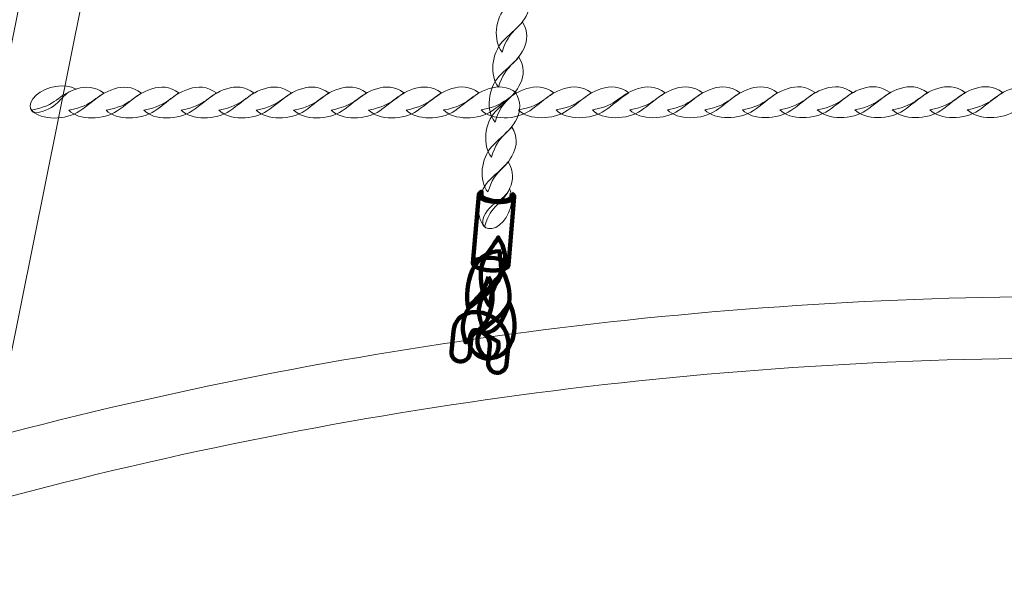
# Model space of a CAD drawing. Units: centimetres. Extents: x -1.61 to 7.67, y 3.59 to 12.75.
# Drawn here: x 2.77 to 3.3, y 5.42 to 5.74 of the extents above; entities that cross this region are included whole.
import ezdxf

# ---------------------------------------------------------------- set-up
doc = ezdxf.new("R2010")
doc.units = ezdxf.units.CM
doc.header["$MEASUREMENT"] = 0
doc.layers.add('layer 1', color=7, linetype='Continuous')

msp = doc.modelspace()

# ---------------------------------------------------------------- linework, layer by layer
at = {"layer": 'layer 1', "color": 242, "lineweight": 50}
msp.add_open_spline([(5.79872, 8.97289), (6.23442, 8.85354), (6.59093, 8.54268), (6.77212, 8.13639), (6.77212, 8.13639), (7.29837, 7.90343), (7.66559, 7.37673), (7.66559, 6.76418), (7.66559, 6.76418), (7.66559, 6.46707), (7.57919, 6.19014), (7.43018, 5.95713), (7.43018, 5.95713), (7.40615, 4.87343), (6.52022, 4.00231), (5.43075, 4.00231), (5.43075, 4.00231), (5.30848, 4.00231), (5.18881, 4.01331), (5.07261, 4.03436), (5.07261, 4.03436), (4.80516, 3.78707), (4.44756, 3.63589), (4.05459, 3.63589), (4.05459, 3.63589), (3.95431, 3.63589), (3.85637, 3.64581), (3.7616, 3.66458), (3.7616, 3.66458), (3.44966, 3.59933), (3.1271, 3.59365), (2.81293, 3.64805), (2.81293, 3.64805), (2.75011, 3.64003), (2.68608, 3.63589), (2.62109, 3.63589), (2.62109, 3.63589), (1.96035, 3.63589), (1.39939, 4.06312), (1.19938, 4.6564), (1.19938, 4.6564), (1.19938, 4.6564), (1.19937, 4.65639), (1.19937, 4.65639), (1.19937, 4.65639), (1.19937, 4.65639), (1.19936, 4.65645), (1.19936, 4.65645), (1.19936, 4.65645), (1.11291, 4.91289), (0.89925, 7.19131), (0.9299, 7.57044), (0.9299, 7.57044), (0.9299, 7.57044), (0.92988, 7.57071), (0.92988, 7.57071), (0.92988, 7.57071), (0.92988, 7.57071), (0.92992, 7.57068), (0.92992, 7.57068), (0.92992, 7.57068), (0.96472, 7.99973), (1.18004, 8.37774), (1.49986, 8.62863), (1.49986, 8.62863), (1.48362, 8.71705), (1.47511, 8.80818), (1.47511, 8.90129), (1.47511, 8.90129), (1.47511, 8.99433), (1.48362, 9.08538), (1.49986, 9.17373), (1.49986, 9.17373), (1.49986, 9.17373), (1.49986, 9.33567), (1.49986, 9.33567), (1.49986, 9.33567), (1.49986, 9.33567), (0.46715, 9.33567), (0.46715, 9.33567), (0.46715, 9.33567), (0.46715, 9.33567), (-0.22077, 9.33567), (-0.22077, 9.33567), (-0.22077, 9.33567), (-0.22077, 9.33567), (-1.22515, 9.33567), (-1.22515, 9.33567), (-1.22515, 9.33567), (-1.22515, 9.33567), (-1.60975, 9.33567), (-1.60975, 9.33567), (-1.60975, 9.33567), (-1.60975, 9.33567), (-1.60975, 9.89335), (-1.60975, 9.89335), (-1.60975, 9.89335), (-1.60975, 9.89335), (-1.61048, 9.89335), (-1.61048, 9.89335), (-1.61048, 9.89335), (-1.61048, 9.89335), (-1.61048, 10.86919), (-1.61048, 10.86919), (-1.61048, 10.86919), (-1.61048, 10.86919), (-1.61048, 11.31152), (-1.61048, 11.31152), (-1.61048, 11.31152), (-1.61048, 11.31152), (-1.61048, 11.86919), (-1.61048, 11.86919), (-1.61048, 11.86919), (-1.61048, 11.86919), (2.41322, 11.86919), (2.41322, 11.86919), (2.41322, 11.86919), (2.58984, 12.02623), (2.82245, 12.12168), (3.07739, 12.12168), (3.07739, 12.12168), (3.16099, 12.12168), (3.24218, 12.11136), (3.3198, 12.09203), (3.3198, 12.09203), (3.58987, 12.48761), (4.04426, 12.74731), (4.55938, 12.74731), (4.55938, 12.74731), (5.38781, 12.74731), (6.05938, 12.07574), (6.05938, 11.24731), (6.05938, 11.24731), (6.05938, 11.15012), (6.05003, 11.05513), (6.03237, 10.96309), (6.03237, 10.96309), (6.01635, 10.6277), (5.93416, 10.3097), (5.79872, 10.02167), (5.79872, 10.02167), (5.79872, 10.02167), (5.79872, 9.28174), (5.79872, 9.28174), (5.79872, 9.28174), (5.79872, 9.28174), (5.79872, 8.97289), (5.79872, 8.97289)], degree=3, knots=[0, 0, 0, 0, 0.026316, 0.026316, 0.026316, 0.026316, 0.052632, 0.052632, 0.052632, 0.052632, 0.078947, 0.078947, 0.078947, 0.078947, 0.105263, 0.105263, 0.105263, 0.105263, 0.131579, 0.131579, 0.131579, 0.131579, 0.157895, 0.157895, 0.157895, 0.157895, 0.184211, 0.184211, 0.184211, 0.184211, 0.210526, 0.210526, 0.210526, 0.210526, 0.236842, 0.236842, 0.236842, 0.236842, 0.263158, 0.263158, 0.263158, 0.263158, 0.289474, 0.289474, 0.289474, 0.289474, 0.315789, 0.315789, 0.315789, 0.315789, 0.342105, 0.342105, 0.342105, 0.342105, 0.368421, 0.368421, 0.368421, 0.368421, 0.394737, 0.394737, 0.394737, 0.394737, 0.421053, 0.421053, 0.421053, 0.421053, 0.447368, 0.447368, 0.447368, 0.447368, 0.473684, 0.473684, 0.473684, 0.473684, 0.5, 0.5, 0.5, 0.5, 0.526316, 0.526316, 0.526316, 0.526316, 0.552632, 0.552632, 0.552632, 0.552632, 0.578947, 0.578947, 0.578947, 0.578947, 0.605263, 0.605263, 0.605263, 0.605263, 0.631579, 0.631579, 0.631579, 0.631579, 0.657895, 0.657895, 0.657895, 0.657895, 0.684211, 0.684211, 0.684211, 0.684211, 0.710526, 0.710526, 0.710526, 0.710526, 0.736842, 0.736842, 0.736842, 0.736842, 0.763158, 0.763158, 0.763158, 0.763158, 0.789474, 0.789474, 0.789474, 0.789474, 0.815789, 0.815789, 0.815789, 0.815789, 0.842105, 0.842105, 0.842105, 0.842105, 0.868421, 0.868421, 0.868421, 0.868421, 0.894737, 0.894737, 0.894737, 0.894737, 0.921053, 0.921053, 0.921053, 0.921053, 0.947368, 0.947368, 0.947368, 0.947368, 1, 1, 1, 1], dxfattribs=at)
at = {"layer": 'layer 1', "color": 254, "lineweight": 9}
for points, knots in [([(2.69784, 5.2159), (2.69784, 5.2159), (3.00458, 6.7409), (3.00458, 6.7409), (3.00458, 6.7409), (3.00458, 6.7409), (2.97108, 6.7409), (2.97108, 6.7409), (2.97108, 6.7409), (2.97108, 6.7409), (2.66434, 5.2159), (2.66434, 5.2159), (2.66434, 5.2159), (2.66252, 5.20687), (2.67187, 5.19915), (2.68109, 5.19915), (2.68109, 5.19915), (2.6903, 5.19915), (2.69602, 5.20686), (2.69784, 5.2159)], [0, 0, 0, 0, 0.166667, 0.166667, 0.166667, 0.166667, 0.333333, 0.333333, 0.333333, 0.333333, 0.5, 0.5, 0.5, 0.5, 0.666667, 0.666667, 0.666667, 0.666667, 1, 1, 1, 1]), ([(3.91855, 5.51066), (3.72841, 5.56084), (3.53293, 5.58552), (3.33783, 5.58521), (3.33783, 5.58521), (3.14183, 5.58491), (2.94623, 5.55939), (2.75684, 5.50922), (2.75684, 5.50922), (2.75684, 5.50922), (2.74949, 5.47267), (2.74949, 5.47267), (2.74949, 5.47267), (2.94109, 5.52494), (3.13927, 5.55153), (3.33783, 5.55184), (3.33783, 5.55184), (3.5355, 5.55216), (3.73356, 5.52643), (3.92589, 5.47412), (3.92589, 5.47412), (3.92589, 5.47412), (3.91855, 5.51066), (3.91855, 5.51066)], [0, 0, 0, 0, 0.142857, 0.142857, 0.142857, 0.142857, 0.285714, 0.285714, 0.285714, 0.285714, 0.428571, 0.428571, 0.428571, 0.428571, 0.571429, 0.571429, 0.571429, 0.571429, 0.714286, 0.714286, 0.714286, 0.714286, 1, 1, 1, 1])]:
    msp.add_open_spline(points, degree=3, knots=knots, dxfattribs=at)
at = {"layer": 'layer 1', "color": 254, "lineweight": 15}
for points, knots in [([(3.03176, 5.71745), (3.02659, 5.7234), (3.02813, 5.73608), (3.03386, 5.74207), (3.03386, 5.74207), (3.03727, 5.74564), (3.0405, 5.74815), (3.04469, 5.75262), (3.04469, 5.75262), (3.0479, 5.74736), (3.04743, 5.7426), (3.04557, 5.73857), (3.04557, 5.73857), (3.0411, 5.72891), (3.03572, 5.73049), (3.03176, 5.71745)], [0, 0, 0, 0, 0.2, 0.2, 0.2, 0.2, 0.4, 0.4, 0.4, 0.4, 0.6, 0.6, 0.6, 0.6, 1, 1, 1, 1]), ([(3.02984, 5.69852), (3.02467, 5.70448), (3.02621, 5.71716), (3.03193, 5.72314), (3.03193, 5.72314), (3.03535, 5.72672), (3.03858, 5.72922), (3.04277, 5.73369), (3.04277, 5.73369), (3.04597, 5.72844), (3.04551, 5.72367), (3.04365, 5.71965), (3.04365, 5.71965), (3.03918, 5.70999), (3.0338, 5.71157), (3.02984, 5.69852)], [0, 0, 0, 0, 0.2, 0.2, 0.2, 0.2, 0.4, 0.4, 0.4, 0.4, 0.6, 0.6, 0.6, 0.6, 1, 1, 1, 1]), ([(3.02791, 5.6796), (3.02275, 5.68556), (3.02429, 5.69823), (3.03001, 5.70422), (3.03001, 5.70422), (3.03343, 5.70779), (3.03666, 5.7103), (3.04085, 5.71477), (3.04085, 5.71477), (3.04405, 5.70951), (3.04359, 5.70475), (3.04173, 5.70072), (3.04173, 5.70072), (3.03726, 5.69106), (3.03188, 5.69265), (3.02791, 5.6796)], [0, 0, 0, 0, 0.2, 0.2, 0.2, 0.2, 0.4, 0.4, 0.4, 0.4, 0.6, 0.6, 0.6, 0.6, 1, 1, 1, 1]), ([(2.80118, 5.69746), (2.79523, 5.70085), (2.78507, 5.69909), (2.7795, 5.69409), (2.7795, 5.69409), (2.7737, 5.68887), (2.77633, 5.68303), (2.78281, 5.68524), (2.78281, 5.68524), (2.7937, 5.68895), (2.79237, 5.6949), (2.80118, 5.69746)], [0, 0, 0, 0, 0.25, 0.25, 0.25, 0.25, 0.5, 0.5, 0.5, 0.5, 1, 1, 1, 1]), ([(2.77687, 5.68603), (2.78223, 5.68031), (2.79587, 5.68057), (2.8032, 5.68564), (2.8032, 5.68564), (2.80757, 5.68866), (2.81078, 5.69161), (2.81624, 5.69532), (2.81624, 5.69532), (2.81127, 5.69901), (2.80617, 5.69903), (2.80159, 5.69759), (2.80159, 5.69759), (2.79061, 5.69413), (2.79133, 5.68865), (2.77687, 5.68603)], [0, 0, 0, 0, 0.2, 0.2, 0.2, 0.2, 0.4, 0.4, 0.4, 0.4, 0.6, 0.6, 0.6, 0.6, 1, 1, 1, 1]), ([(2.79716, 5.68604), (2.80253, 5.68032), (2.81617, 5.68059), (2.82349, 5.68565), (2.82349, 5.68565), (2.82787, 5.68868), (2.83107, 5.69162), (2.83654, 5.69533), (2.83654, 5.69533), (2.83156, 5.69902), (2.82646, 5.69904), (2.82188, 5.6976), (2.82188, 5.6976), (2.81091, 5.69414), (2.81162, 5.68866), (2.79716, 5.68604)], [0, 0, 0, 0, 0.2, 0.2, 0.2, 0.2, 0.4, 0.4, 0.4, 0.4, 0.6, 0.6, 0.6, 0.6, 1, 1, 1, 1]), ([(2.81746, 5.68605), (2.82282, 5.68034), (2.83646, 5.6806), (2.84379, 5.68567), (2.84379, 5.68567), (2.84816, 5.68869), (2.85136, 5.69163), (2.85683, 5.69534), (2.85683, 5.69534), (2.85186, 5.69904), (2.84675, 5.69906), (2.84217, 5.69761), (2.84217, 5.69761), (2.8312, 5.69415), (2.83191, 5.68867), (2.81746, 5.68605)], [0, 0, 0, 0, 0.2, 0.2, 0.2, 0.2, 0.4, 0.4, 0.4, 0.4, 0.6, 0.6, 0.6, 0.6, 1, 1, 1, 1]), ([(2.83775, 5.68606), (2.84311, 5.68035), (2.85675, 5.68061), (2.86408, 5.68568), (2.86408, 5.68568), (2.86845, 5.6887), (2.87167, 5.69165), (2.87712, 5.69535), (2.87712, 5.69535), (2.87215, 5.69905), (2.86705, 5.69907), (2.86247, 5.69762), (2.86247, 5.69762), (2.85149, 5.69416), (2.85221, 5.68868), (2.83775, 5.68606)], [0, 0, 0, 0, 0.2, 0.2, 0.2, 0.2, 0.4, 0.4, 0.4, 0.4, 0.6, 0.6, 0.6, 0.6, 1, 1, 1, 1]), ([(2.85804, 5.68607), (2.86341, 5.68036), (2.87704, 5.68062), (2.88437, 5.68569), (2.88437, 5.68569), (2.88875, 5.68871), (2.89196, 5.69166), (2.89742, 5.69536), (2.89742, 5.69536), (2.89244, 5.69906), (2.88734, 5.69908), (2.88276, 5.69764), (2.88276, 5.69764), (2.87179, 5.69417), (2.8725, 5.68869), (2.85804, 5.68607)], [0, 0, 0, 0, 0.2, 0.2, 0.2, 0.2, 0.4, 0.4, 0.4, 0.4, 0.6, 0.6, 0.6, 0.6, 1, 1, 1, 1]), ([(2.87834, 5.68608), (2.8837, 5.68037), (2.89734, 5.68063), (2.90467, 5.6857), (2.90467, 5.6857), (2.90904, 5.68872), (2.91225, 5.69167), (2.91771, 5.69537), (2.91771, 5.69537), (2.91274, 5.69907), (2.90763, 5.69909), (2.90306, 5.69764), (2.90306, 5.69764), (2.89208, 5.69418), (2.89279, 5.6887), (2.87834, 5.68608)], [0, 0, 0, 0, 0.2, 0.2, 0.2, 0.2, 0.4, 0.4, 0.4, 0.4, 0.6, 0.6, 0.6, 0.6, 1, 1, 1, 1]), ([(2.89863, 5.68609), (2.904, 5.68038), (2.91763, 5.68064), (2.92496, 5.68571), (2.92496, 5.68571), (2.92933, 5.68873), (2.93255, 5.69168), (2.938, 5.69538), (2.938, 5.69538), (2.93303, 5.69908), (2.92793, 5.6991), (2.92335, 5.69766), (2.92335, 5.69766), (2.91237, 5.69419), (2.91309, 5.68871), (2.89863, 5.68609)], [0, 0, 0, 0, 0.2, 0.2, 0.2, 0.2, 0.4, 0.4, 0.4, 0.4, 0.6, 0.6, 0.6, 0.6, 1, 1, 1, 1]), ([(2.91892, 5.6861), (2.92429, 5.68039), (2.93792, 5.68065), (2.94525, 5.68572), (2.94525, 5.68572), (2.94963, 5.68874), (2.95284, 5.69169), (2.9583, 5.69539), (2.9583, 5.69539), (2.95332, 5.69909), (2.94822, 5.69911), (2.94364, 5.69767), (2.94364, 5.69767), (2.93267, 5.6942), (2.93338, 5.68873), (2.91892, 5.6861)], [0, 0, 0, 0, 0.2, 0.2, 0.2, 0.2, 0.4, 0.4, 0.4, 0.4, 0.6, 0.6, 0.6, 0.6, 1, 1, 1, 1]), ([(2.93922, 5.68611), (2.94458, 5.6804), (2.95822, 5.68066), (2.96555, 5.68573), (2.96555, 5.68573), (2.96992, 5.68875), (2.97313, 5.6917), (2.97859, 5.6954), (2.97859, 5.6954), (2.97362, 5.6991), (2.96851, 5.69912), (2.96394, 5.69768), (2.96394, 5.69768), (2.95296, 5.69421), (2.95367, 5.68873), (2.93922, 5.68611)], [0, 0, 0, 0, 0.2, 0.2, 0.2, 0.2, 0.4, 0.4, 0.4, 0.4, 0.6, 0.6, 0.6, 0.6, 1, 1, 1, 1]), ([(2.95951, 5.68612), (2.96487, 5.68041), (2.97851, 5.68067), (2.98584, 5.68574), (2.98584, 5.68574), (2.99022, 5.68876), (2.99342, 5.69171), (2.99889, 5.69542), (2.99889, 5.69542), (2.99391, 5.69911), (2.98881, 5.69913), (2.98423, 5.69769), (2.98423, 5.69769), (2.97325, 5.69423), (2.97397, 5.68875), (2.95951, 5.68612)], [0, 0, 0, 0, 0.2, 0.2, 0.2, 0.2, 0.4, 0.4, 0.4, 0.4, 0.6, 0.6, 0.6, 0.6, 1, 1, 1, 1]), ([(2.9798, 5.68613), (2.98517, 5.68042), (2.99881, 5.68068), (3.00613, 5.68575), (3.00613, 5.68575), (3.01051, 5.68877), (3.01372, 5.69172), (3.01918, 5.69543), (3.01918, 5.69543), (3.0142, 5.69912), (3.0091, 5.69914), (3.00452, 5.6977), (3.00452, 5.6977), (2.99355, 5.69424), (2.99426, 5.68876), (2.9798, 5.68613)], [0, 0, 0, 0, 0.2, 0.2, 0.2, 0.2, 0.4, 0.4, 0.4, 0.4, 0.6, 0.6, 0.6, 0.6, 1, 1, 1, 1]), ([(3.0001, 5.68614), (3.00546, 5.68043), (3.0191, 5.68069), (3.02643, 5.68576), (3.02643, 5.68576), (3.0308, 5.68878), (3.03401, 5.69173), (3.03947, 5.69544), (3.03947, 5.69544), (3.0345, 5.69913), (3.02939, 5.69915), (3.02482, 5.69771), (3.02482, 5.69771), (3.01384, 5.69425), (3.01456, 5.68877), (3.0001, 5.68614)], [0, 0, 0, 0, 0.2, 0.2, 0.2, 0.2, 0.4, 0.4, 0.4, 0.4, 0.6, 0.6, 0.6, 0.6, 1, 1, 1, 1]), ([(3.02039, 5.68615), (3.02575, 5.68044), (3.03939, 5.6807), (3.04672, 5.68577), (3.04672, 5.68577), (3.05109, 5.68879), (3.0543, 5.69174), (3.05976, 5.69545), (3.05976, 5.69545), (3.05479, 5.69914), (3.04969, 5.69916), (3.04511, 5.69772), (3.04511, 5.69772), (3.03413, 5.69426), (3.03485, 5.68878), (3.02039, 5.68615)], [0, 0, 0, 0, 0.2, 0.2, 0.2, 0.2, 0.4, 0.4, 0.4, 0.4, 0.6, 0.6, 0.6, 0.6, 1, 1, 1, 1]), ([(3.04068, 5.68617), (3.04605, 5.68045), (3.05969, 5.68071), (3.06701, 5.68578), (3.06701, 5.68578), (3.07139, 5.6888), (3.07459, 5.69175), (3.08006, 5.69546), (3.08006, 5.69546), (3.07508, 5.69915), (3.06998, 5.69917), (3.0654, 5.69773), (3.0654, 5.69773), (3.05443, 5.69427), (3.05514, 5.68879), (3.04068, 5.68617)], [0, 0, 0, 0, 0.2, 0.2, 0.2, 0.2, 0.4, 0.4, 0.4, 0.4, 0.6, 0.6, 0.6, 0.6, 1, 1, 1, 1]), ([(3.06098, 5.68618), (3.06634, 5.68046), (3.07998, 5.68072), (3.08731, 5.68579), (3.08731, 5.68579), (3.09168, 5.68881), (3.09488, 5.69176), (3.10035, 5.69547), (3.10035, 5.69547), (3.09538, 5.69916), (3.09027, 5.69918), (3.08569, 5.69774), (3.08569, 5.69774), (3.07472, 5.69428), (3.07543, 5.6888), (3.06098, 5.68618)], [0, 0, 0, 0, 0.2, 0.2, 0.2, 0.2, 0.4, 0.4, 0.4, 0.4, 0.6, 0.6, 0.6, 0.6, 1, 1, 1, 1]), ([(3.08059, 5.68619), (3.08596, 5.68048), (3.09959, 5.68073), (3.10692, 5.6858), (3.10692, 5.6858), (3.1113, 5.68882), (3.11451, 5.69177), (3.11997, 5.69548), (3.11997, 5.69548), (3.11499, 5.69917), (3.10989, 5.69919), (3.10531, 5.69775), (3.10531, 5.69775), (3.09434, 5.69429), (3.09505, 5.68881), (3.08059, 5.68619)], [0, 0, 0, 0, 0.2, 0.2, 0.2, 0.2, 0.4, 0.4, 0.4, 0.4, 0.6, 0.6, 0.6, 0.6, 1, 1, 1, 1]), ([(3.10089, 5.6862), (3.10625, 5.68049), (3.11989, 5.68075), (3.12722, 5.68581), (3.12722, 5.68581), (3.13159, 5.68884), (3.1348, 5.69178), (3.14026, 5.69549), (3.14026, 5.69549), (3.13529, 5.69918), (3.13018, 5.6992), (3.12561, 5.69776), (3.12561, 5.69776), (3.11463, 5.6943), (3.11535, 5.68882), (3.10089, 5.6862)], [0, 0, 0, 0, 0.2, 0.2, 0.2, 0.2, 0.4, 0.4, 0.4, 0.4, 0.6, 0.6, 0.6, 0.6, 1, 1, 1, 1]), ([(3.12118, 5.68621), (3.12654, 5.6805), (3.14018, 5.68076), (3.14751, 5.68582), (3.14751, 5.68582), (3.15189, 5.68885), (3.15509, 5.69179), (3.16056, 5.6955), (3.16056, 5.6955), (3.15558, 5.69919), (3.15048, 5.69922), (3.1459, 5.69777), (3.1459, 5.69777), (3.13492, 5.69431), (3.13564, 5.68883), (3.12118, 5.68621)], [0, 0, 0, 0, 0.2, 0.2, 0.2, 0.2, 0.4, 0.4, 0.4, 0.4, 0.6, 0.6, 0.6, 0.6, 1, 1, 1, 1]), ([(3.14147, 5.68622), (3.14684, 5.68051), (3.16047, 5.68077), (3.1678, 5.68584), (3.1678, 5.68584), (3.17218, 5.68886), (3.17538, 5.69181), (3.18085, 5.69551), (3.18085, 5.69551), (3.17587, 5.69921), (3.17077, 5.69923), (3.16619, 5.69779), (3.16619, 5.69779), (3.15521, 5.69432), (3.15593, 5.68884), (3.14147, 5.68622)], [0, 0, 0, 0, 0.2, 0.2, 0.2, 0.2, 0.4, 0.4, 0.4, 0.4, 0.6, 0.6, 0.6, 0.6, 1, 1, 1, 1]), ([(3.16177, 5.68623), (3.16713, 5.68052), (3.18077, 5.68078), (3.1881, 5.68585), (3.1881, 5.68585), (3.19247, 5.68887), (3.19567, 5.69182), (3.20114, 5.69552), (3.20114, 5.69552), (3.19617, 5.69922), (3.19106, 5.69924), (3.18649, 5.6978), (3.18649, 5.6978), (3.17551, 5.69433), (3.17622, 5.68885), (3.16177, 5.68623)], [0, 0, 0, 0, 0.2, 0.2, 0.2, 0.2, 0.4, 0.4, 0.4, 0.4, 0.6, 0.6, 0.6, 0.6, 1, 1, 1, 1]), ([(3.18206, 5.68624), (3.18742, 5.68053), (3.20106, 5.68079), (3.20839, 5.68586), (3.20839, 5.68586), (3.21277, 5.68888), (3.21596, 5.69183), (3.22144, 5.69553), (3.22144, 5.69553), (3.21646, 5.69923), (3.21136, 5.69925), (3.20678, 5.69781), (3.20678, 5.69781), (3.1958, 5.69434), (3.19652, 5.68886), (3.18206, 5.68624)], [0, 0, 0, 0, 0.2, 0.2, 0.2, 0.2, 0.4, 0.4, 0.4, 0.4, 0.6, 0.6, 0.6, 0.6, 1, 1, 1, 1]), ([(3.20235, 5.68625), (3.20772, 5.68054), (3.22136, 5.6808), (3.22869, 5.68587), (3.22869, 5.68587), (3.23306, 5.68889), (3.23627, 5.69184), (3.24173, 5.69554), (3.24173, 5.69554), (3.23675, 5.69924), (3.23165, 5.69926), (3.22707, 5.69782), (3.22707, 5.69782), (3.2161, 5.69435), (3.21681, 5.68888), (3.20235, 5.68625)], [0, 0, 0, 0, 0.2, 0.2, 0.2, 0.2, 0.4, 0.4, 0.4, 0.4, 0.6, 0.6, 0.6, 0.6, 1, 1, 1, 1]), ([(3.22265, 5.68626), (3.22801, 5.68055), (3.24165, 5.68081), (3.24898, 5.68588), (3.24898, 5.68588), (3.25335, 5.6889), (3.25657, 5.69185), (3.26202, 5.69555), (3.26202, 5.69555), (3.25705, 5.69925), (3.25194, 5.69927), (3.24737, 5.69783), (3.24737, 5.69783), (3.23639, 5.69436), (3.23711, 5.68889), (3.22265, 5.68626)], [0, 0, 0, 0, 0.2, 0.2, 0.2, 0.2, 0.4, 0.4, 0.4, 0.4, 0.6, 0.6, 0.6, 0.6, 1, 1, 1, 1]), ([(3.24294, 5.68627), (3.2483, 5.68056), (3.26194, 5.68082), (3.26927, 5.68589), (3.26927, 5.68589), (3.27364, 5.68891), (3.27686, 5.69186), (3.28231, 5.69557), (3.28231, 5.69557), (3.27734, 5.69926), (3.27224, 5.69928), (3.26766, 5.69784), (3.26766, 5.69784), (3.25668, 5.69438), (3.2574, 5.6889), (3.24294, 5.68627)], [0, 0, 0, 0, 0.2, 0.2, 0.2, 0.2, 0.4, 0.4, 0.4, 0.4, 0.6, 0.6, 0.6, 0.6, 1, 1, 1, 1]), ([(3.26323, 5.68628), (3.2686, 5.68057), (3.28224, 5.68083), (3.28957, 5.6859), (3.28957, 5.6859), (3.29394, 5.68892), (3.29715, 5.69187), (3.30261, 5.69558), (3.30261, 5.69558), (3.29764, 5.69927), (3.29253, 5.69929), (3.28795, 5.69785), (3.28795, 5.69785), (3.27698, 5.69439), (3.27769, 5.68891), (3.26323, 5.68628)], [0, 0, 0, 0, 0.2, 0.2, 0.2, 0.2, 0.4, 0.4, 0.4, 0.4, 0.6, 0.6, 0.6, 0.6, 1, 1, 1, 1]), ([(3.28353, 5.68629), (3.28889, 5.68058), (3.30253, 5.68084), (3.30986, 5.68591), (3.30986, 5.68591), (3.31423, 5.68893), (3.31744, 5.69188), (3.3229, 5.69559), (3.3229, 5.69559), (3.31793, 5.69928), (3.31282, 5.6993), (3.30825, 5.69786), (3.30825, 5.69786), (3.29727, 5.6944), (3.29799, 5.68892), (3.28353, 5.68629)], [0, 0, 0, 0, 0.2, 0.2, 0.2, 0.2, 0.4, 0.4, 0.4, 0.4, 0.6, 0.6, 0.6, 0.6, 1, 1, 1, 1]), ([(3.02599, 5.66068), (3.02083, 5.66663), (3.02237, 5.67931), (3.02809, 5.68529), (3.02809, 5.68529), (3.03151, 5.68887), (3.03473, 5.69136), (3.03893, 5.69584), (3.03893, 5.69584), (3.04213, 5.69059), (3.04167, 5.68583), (3.03981, 5.6818), (3.03981, 5.6818), (3.03534, 5.67214), (3.02996, 5.67372), (3.02599, 5.66068)], [0, 0, 0, 0, 0.2, 0.2, 0.2, 0.2, 0.4, 0.4, 0.4, 0.4, 0.6, 0.6, 0.6, 0.6, 1, 1, 1, 1]), ([(3.02407, 5.64175), (3.0189, 5.64771), (3.02045, 5.66038), (3.02617, 5.66637), (3.02617, 5.66637), (3.02958, 5.66995), (3.03281, 5.67244), (3.03701, 5.67692), (3.03701, 5.67692), (3.04021, 5.67166), (3.03975, 5.6669), (3.03789, 5.66287), (3.03789, 5.66287), (3.03342, 5.65322), (3.02804, 5.6548), (3.02407, 5.64175)], [0, 0, 0, 0, 0.2, 0.2, 0.2, 0.2, 0.4, 0.4, 0.4, 0.4, 0.6, 0.6, 0.6, 0.6, 1, 1, 1, 1]), ([(3.02215, 5.62283), (3.01698, 5.62878), (3.01853, 5.64146), (3.02425, 5.64745), (3.02425, 5.64745), (3.02766, 5.65102), (3.03089, 5.65352), (3.03509, 5.658), (3.03509, 5.658), (3.03829, 5.65274), (3.03783, 5.64798), (3.03597, 5.64395), (3.03597, 5.64395), (3.03149, 5.63429), (3.02612, 5.63587), (3.02215, 5.62283)], [0, 0, 0, 0, 0.2, 0.2, 0.2, 0.2, 0.4, 0.4, 0.4, 0.4, 0.6, 0.6, 0.6, 0.6, 1, 1, 1, 1]), ([(3.0358, 5.64359), (3.0386, 5.63748), (3.0359, 5.6283), (3.03041, 5.62394), (3.03041, 5.62394), (3.02468, 5.61939), (3.01912, 5.62283), (3.02193, 5.6285), (3.02193, 5.6285), (3.02664, 5.63803), (3.03242, 5.6358), (3.0358, 5.64359)], [0, 0, 0, 0, 0.25, 0.25, 0.25, 0.25, 0.5, 0.5, 0.5, 0.5, 1, 1, 1, 1])]:
    msp.add_open_spline(points, degree=3, knots=knots, dxfattribs=at)
at = {"layer": 'layer 1', "color": 254, "lineweight": 120}
for points, knots in [([(3.03835, 5.63913), (3.03835, 5.63913), (3.03522, 5.6021), (3.03522, 5.6021), (3.03522, 5.6021), (3.03522, 5.6021), (3.03519, 5.60193), (3.03519, 5.60193), (3.03519, 5.60193), (3.03519, 5.60193), (3.03514, 5.60176), (3.03514, 5.60176), (3.03514, 5.60176), (3.03514, 5.60176), (3.03507, 5.6016), (3.03507, 5.6016), (3.03507, 5.6016), (3.03507, 5.6016), (3.03497, 5.60144), (3.03497, 5.60144), (3.03497, 5.60144), (3.03497, 5.60144), (3.03485, 5.60128), (3.03485, 5.60128), (3.03485, 5.60128), (3.03485, 5.60128), (3.03471, 5.60113), (3.03471, 5.60113), (3.03471, 5.60113), (3.03471, 5.60113), (3.03455, 5.60098), (3.03455, 5.60098), (3.03455, 5.60098), (3.03455, 5.60098), (3.03437, 5.60084), (3.03437, 5.60084), (3.03437, 5.60084), (3.03437, 5.60084), (3.03416, 5.6007), (3.03416, 5.6007), (3.03416, 5.6007), (3.03416, 5.6007), (3.03394, 5.60057), (3.03394, 5.60057), (3.03394, 5.60057), (3.03394, 5.60057), (3.0337, 5.60044), (3.0337, 5.60044), (3.0337, 5.60044), (3.0337, 5.60044), (3.03344, 5.60032), (3.03344, 5.60032), (3.03344, 5.60032), (3.03344, 5.60032), (3.03316, 5.60021), (3.03316, 5.60021), (3.03316, 5.60021), (3.03316, 5.60021), (3.03287, 5.6001), (3.03287, 5.6001), (3.03287, 5.6001), (3.03287, 5.6001), (3.03255, 5.59999), (3.03255, 5.59999), (3.03255, 5.59999), (3.03255, 5.59999), (3.03223, 5.5999), (3.03223, 5.5999), (3.03223, 5.5999), (3.03223, 5.5999), (3.03188, 5.5998), (3.03188, 5.5998), (3.03188, 5.5998), (3.03188, 5.5998), (3.03153, 5.59972), (3.03153, 5.59972), (3.03153, 5.59972), (3.03153, 5.59972), (3.03116, 5.59964), (3.03116, 5.59964), (3.03116, 5.59964), (3.03116, 5.59964), (3.03077, 5.59957), (3.03077, 5.59957), (3.03077, 5.59957), (3.03077, 5.59957), (3.03037, 5.59951), (3.03037, 5.59951), (3.03037, 5.59951), (3.03037, 5.59951), (3.02996, 5.59945), (3.02996, 5.59945), (3.02996, 5.59945), (3.02996, 5.59945), (3.02954, 5.5994), (3.02954, 5.5994), (3.02954, 5.5994), (3.02954, 5.5994), (3.02911, 5.59936), (3.02911, 5.59936), (3.02911, 5.59936), (3.02911, 5.59936), (3.02867, 5.59932), (3.02867, 5.59932), (3.02867, 5.59932), (3.02867, 5.59932), (3.02822, 5.5993), (3.02822, 5.5993), (3.02822, 5.5993), (3.02822, 5.5993), (3.02776, 5.59928), (3.02776, 5.59928), (3.02776, 5.59928), (3.02776, 5.59928), (3.02729, 5.59927), (3.02729, 5.59927), (3.02729, 5.59927), (3.02729, 5.59927), (3.02681, 5.59927), (3.02681, 5.59927), (3.02681, 5.59927), (3.02681, 5.59927), (3.02633, 5.59927), (3.02633, 5.59927), (3.02633, 5.59927), (3.02633, 5.59927), (3.02583, 5.59929), (3.02583, 5.59929), (3.02583, 5.59929), (3.02583, 5.59929), (3.02534, 5.59931), (3.02534, 5.59931), (3.02534, 5.59931), (3.02534, 5.59931), (3.02484, 5.59935), (3.02484, 5.59935), (3.02484, 5.59935), (3.02484, 5.59935), (3.02435, 5.59939), (3.02435, 5.59939), (3.02435, 5.59939), (3.02435, 5.59939), (3.02387, 5.59944), (3.02387, 5.59944), (3.02387, 5.59944), (3.02387, 5.59944), (3.0234, 5.59949), (3.0234, 5.59949), (3.0234, 5.59949), (3.0234, 5.59949), (3.02293, 5.59956), (3.02293, 5.59956), (3.02293, 5.59956), (3.02293, 5.59956), (3.02248, 5.59963), (3.02248, 5.59963), (3.02248, 5.59963), (3.02248, 5.59963), (3.02204, 5.59971), (3.02204, 5.59971), (3.02204, 5.59971), (3.02204, 5.59971), (3.0216, 5.59979), (3.0216, 5.59979), (3.0216, 5.59979), (3.0216, 5.59979), (3.02118, 5.59989), (3.02118, 5.59989), (3.02118, 5.59989), (3.02118, 5.59989), (3.02077, 5.59998), (3.02077, 5.59998), (3.02077, 5.59998), (3.02077, 5.59998), (3.02037, 5.60009), (3.02037, 5.60009), (3.02037, 5.60009), (3.02037, 5.60009), (3.01999, 5.6002), (3.01999, 5.6002), (3.01999, 5.6002), (3.01999, 5.6002), (3.01961, 5.60031), (3.01961, 5.60031), (3.01961, 5.60031), (3.01961, 5.60031), (3.01926, 5.60043), (3.01926, 5.60043), (3.01926, 5.60043), (3.01926, 5.60043), (3.01891, 5.60056), (3.01891, 5.60056), (3.01891, 5.60056), (3.01891, 5.60056), (3.01859, 5.60069), (3.01859, 5.60069), (3.01859, 5.60069), (3.01859, 5.60069), (3.01828, 5.60083), (3.01828, 5.60083), (3.01828, 5.60083), (3.01828, 5.60083), (3.01798, 5.60096), (3.01798, 5.60096), (3.01798, 5.60096), (3.01798, 5.60096), (3.0177, 5.60111), (3.0177, 5.60111), (3.0177, 5.60111), (3.0177, 5.60111), (3.01744, 5.60125), (3.01744, 5.60125), (3.01744, 5.60125), (3.01744, 5.60125), (3.0172, 5.6014), (3.0172, 5.6014), (3.0172, 5.6014), (3.0172, 5.6014), (3.01698, 5.60156), (3.01698, 5.60156), (3.01698, 5.60156), (3.01698, 5.60156), (3.01678, 5.60172), (3.01678, 5.60172), (3.01678, 5.60172), (3.01678, 5.60172), (3.01659, 5.60187), (3.01659, 5.60187), (3.01659, 5.60187), (3.01659, 5.60187), (3.01643, 5.60204), (3.01643, 5.60204), (3.01643, 5.60204), (3.01643, 5.60204), (3.01629, 5.6022), (3.01629, 5.6022), (3.01629, 5.6022), (3.01629, 5.6022), (3.01617, 5.60237), (3.01617, 5.60237), (3.01617, 5.60237), (3.01617, 5.60237), (3.01608, 5.60254), (3.01608, 5.60254), (3.01608, 5.60254), (3.01608, 5.60254), (3.016, 5.60271), (3.016, 5.60271), (3.016, 5.60271), (3.016, 5.60271), (3.01595, 5.60288), (3.01595, 5.60288), (3.01595, 5.60288), (3.01595, 5.60288), (3.01593, 5.60305), (3.01593, 5.60305), (3.01593, 5.60305), (3.01593, 5.60305), (3.01593, 5.60322), (3.01593, 5.60322), (3.01593, 5.60322), (3.01593, 5.60322), (3.01906, 5.64025), (3.01906, 5.64025), (3.01906, 5.64025), (3.01906, 5.64025), (3.01906, 5.64008), (3.01906, 5.64008), (3.01906, 5.64008), (3.01906, 5.64008), (3.01909, 5.63991), (3.01909, 5.63991), (3.01909, 5.63991), (3.01909, 5.63991), (3.01914, 5.63974), (3.01914, 5.63974), (3.01914, 5.63974), (3.01914, 5.63974), (3.01921, 5.63957), (3.01921, 5.63957), (3.01921, 5.63957), (3.01921, 5.63957), (3.01931, 5.6394), (3.01931, 5.6394), (3.01931, 5.6394), (3.01931, 5.6394), (3.01943, 5.63923), (3.01943, 5.63923), (3.01943, 5.63923), (3.01943, 5.63923), (3.01957, 5.63907), (3.01957, 5.63907), (3.01957, 5.63907), (3.01957, 5.63907), (3.01973, 5.63891), (3.01973, 5.63891), (3.01973, 5.63891), (3.01973, 5.63891), (3.01991, 5.63875), (3.01991, 5.63875), (3.01991, 5.63875), (3.01991, 5.63875), (3.02011, 5.63859), (3.02011, 5.63859), (3.02011, 5.63859), (3.02011, 5.63859), (3.02034, 5.63844), (3.02034, 5.63844), (3.02034, 5.63844), (3.02034, 5.63844), (3.02058, 5.63829), (3.02058, 5.63829), (3.02058, 5.63829), (3.02058, 5.63829), (3.02084, 5.63814), (3.02084, 5.63814), (3.02084, 5.63814), (3.02084, 5.63814), (3.02112, 5.638), (3.02112, 5.638), (3.02112, 5.638), (3.02112, 5.638), (3.02141, 5.63786), (3.02141, 5.63786), (3.02141, 5.63786), (3.02141, 5.63786), (3.02172, 5.63772), (3.02172, 5.63772), (3.02172, 5.63772), (3.02172, 5.63772), (3.02205, 5.63759), (3.02205, 5.63759), (3.02205, 5.63759), (3.02205, 5.63759), (3.02239, 5.63747), (3.02239, 5.63747), (3.02239, 5.63747), (3.02239, 5.63747), (3.02275, 5.63734), (3.02275, 5.63734), (3.02275, 5.63734), (3.02275, 5.63734), (3.02312, 5.63723), (3.02312, 5.63723), (3.02312, 5.63723), (3.02312, 5.63723), (3.02351, 5.63712), (3.02351, 5.63712), (3.02351, 5.63712), (3.02351, 5.63712), (3.0239, 5.63702), (3.0239, 5.63702), (3.0239, 5.63702), (3.0239, 5.63702), (3.02431, 5.63692), (3.02431, 5.63692), (3.02431, 5.63692), (3.02431, 5.63692), (3.02474, 5.63683), (3.02474, 5.63683), (3.02474, 5.63683), (3.02474, 5.63683), (3.02517, 5.63674), (3.02517, 5.63674), (3.02517, 5.63674), (3.02517, 5.63674), (3.02561, 5.63666), (3.02561, 5.63666), (3.02561, 5.63666), (3.02561, 5.63666), (3.02607, 5.63659), (3.02607, 5.63659), (3.02607, 5.63659), (3.02607, 5.63659), (3.02653, 5.63652), (3.02653, 5.63652), (3.02653, 5.63652), (3.02653, 5.63652), (3.02701, 5.63647), (3.02701, 5.63647), (3.02701, 5.63647), (3.02701, 5.63647), (3.02749, 5.63642), (3.02749, 5.63642), (3.02749, 5.63642), (3.02749, 5.63642), (3.02798, 5.63638), (3.02798, 5.63638), (3.02798, 5.63638), (3.02798, 5.63638), (3.02847, 5.63634), (3.02847, 5.63634), (3.02847, 5.63634), (3.02847, 5.63634), (3.02897, 5.63632), (3.02897, 5.63632), (3.02897, 5.63632), (3.02897, 5.63632), (3.02946, 5.6363), (3.02946, 5.6363), (3.02946, 5.6363), (3.02946, 5.6363), (3.02994, 5.6363), (3.02994, 5.6363), (3.02994, 5.6363), (3.02994, 5.6363), (3.03042, 5.6363), (3.03042, 5.6363), (3.03042, 5.6363), (3.03042, 5.6363), (3.03089, 5.63631), (3.03089, 5.63631), (3.03089, 5.63631), (3.03089, 5.63631), (3.03135, 5.63633), (3.03135, 5.63633), (3.03135, 5.63633), (3.03135, 5.63633), (3.0318, 5.63635), (3.0318, 5.63635), (3.0318, 5.63635), (3.0318, 5.63635), (3.03225, 5.63639), (3.03225, 5.63639), (3.03225, 5.63639), (3.03225, 5.63639), (3.03268, 5.63643), (3.03268, 5.63643), (3.03268, 5.63643), (3.03268, 5.63643), (3.0331, 5.63648), (3.0331, 5.63648), (3.0331, 5.63648), (3.0331, 5.63648), (3.03351, 5.63654), (3.03351, 5.63654), (3.03351, 5.63654), (3.03351, 5.63654), (3.03391, 5.6366), (3.03391, 5.6366), (3.03391, 5.6366), (3.03391, 5.6366), (3.03429, 5.63667), (3.03429, 5.63667), (3.03429, 5.63667), (3.03429, 5.63667), (3.03466, 5.63675), (3.03466, 5.63675), (3.03466, 5.63675), (3.03466, 5.63675), (3.03502, 5.63684), (3.03502, 5.63684), (3.03502, 5.63684), (3.03502, 5.63684), (3.03536, 5.63693), (3.03536, 5.63693), (3.03536, 5.63693), (3.03536, 5.63693), (3.03569, 5.63703), (3.03569, 5.63703), (3.03569, 5.63703), (3.03569, 5.63703), (3.036, 5.63713), (3.036, 5.63713), (3.036, 5.63713), (3.036, 5.63713), (3.0363, 5.63724), (3.0363, 5.63724), (3.0363, 5.63724), (3.0363, 5.63724), (3.03657, 5.63735), (3.03657, 5.63735), (3.03657, 5.63735), (3.03657, 5.63735), (3.03683, 5.63748), (3.03683, 5.63748), (3.03683, 5.63748), (3.03683, 5.63748), (3.03708, 5.6376), (3.03708, 5.6376), (3.03708, 5.6376), (3.03708, 5.6376), (3.0373, 5.63773), (3.0373, 5.63773), (3.0373, 5.63773), (3.0373, 5.63773), (3.0375, 5.63787), (3.0375, 5.63787), (3.0375, 5.63787), (3.0375, 5.63787), (3.03769, 5.63801), (3.03769, 5.63801), (3.03769, 5.63801), (3.03769, 5.63801), (3.03785, 5.63816), (3.03785, 5.63816), (3.03785, 5.63816), (3.03785, 5.63816), (3.03799, 5.63831), (3.03799, 5.63831), (3.03799, 5.63831), (3.03799, 5.63831), (3.03811, 5.63847), (3.03811, 5.63847), (3.03811, 5.63847), (3.03811, 5.63847), (3.0382, 5.63863), (3.0382, 5.63863), (3.0382, 5.63863), (3.0382, 5.63863), (3.03828, 5.63879), (3.03828, 5.63879), (3.03828, 5.63879), (3.03828, 5.63879), (3.03833, 5.63896), (3.03833, 5.63896), (3.03833, 5.63896), (3.03833, 5.63896), (3.03835, 5.63913), (3.03835, 5.63913)], [0, 0, 0, 0, 0.007634, 0.007634, 0.007634, 0.007634, 0.015267, 0.015267, 0.015267, 0.015267, 0.022901, 0.022901, 0.022901, 0.022901, 0.030534, 0.030534, 0.030534, 0.030534, 0.038168, 0.038168, 0.038168, 0.038168, 0.045802, 0.045802, 0.045802, 0.045802, 0.053435, 0.053435, 0.053435, 0.053435, 0.061069, 0.061069, 0.061069, 0.061069, 0.068702, 0.068702, 0.068702, 0.068702, 0.076336, 0.076336, 0.076336, 0.076336, 0.083969, 0.083969, 0.083969, 0.083969, 0.091603, 0.091603, 0.091603, 0.091603, 0.099237, 0.099237, 0.099237, 0.099237, 0.10687, 0.10687, 0.10687, 0.10687, 0.114504, 0.114504, 0.114504, 0.114504, 0.122137, 0.122137, 0.122137, 0.122137, 0.129771, 0.129771, 0.129771, 0.129771, 0.137405, 0.137405, 0.137405, 0.137405, 0.145038, 0.145038, 0.145038, 0.145038, 0.152672, 0.152672, 0.152672, 0.152672, 0.160305, 0.160305, 0.160305, 0.160305, 0.167939, 0.167939, 0.167939, 0.167939, 0.175573, 0.175573, 0.175573, 0.175573, 0.183206, 0.183206, 0.183206, 0.183206, 0.19084, 0.19084, 0.19084, 0.19084, 0.198473, 0.198473, 0.198473, 0.198473, 0.206107, 0.206107, 0.206107, 0.206107, 0.21374, 0.21374, 0.21374, 0.21374, 0.221374, 0.221374, 0.221374, 0.221374, 0.229008, 0.229008, 0.229008, 0.229008, 0.236641, 0.236641, 0.236641, 0.236641, 0.244275, 0.244275, 0.244275, 0.244275, 0.251908, 0.251908, 0.251908, 0.251908, 0.259542, 0.259542, 0.259542, 0.259542, 0.267176, 0.267176, 0.267176, 0.267176, 0.274809, 0.274809, 0.274809, 0.274809, 0.282443, 0.282443, 0.282443, 0.282443, 0.290076, 0.290076, 0.290076, 0.290076, 0.29771, 0.29771, 0.29771, 0.29771, 0.305344, 0.305344, 0.305344, 0.305344, 0.312977, 0.312977, 0.312977, 0.312977, 0.320611, 0.320611, 0.320611, 0.320611, 0.328244, 0.328244, 0.328244, 0.328244, 0.335878, 0.335878, 0.335878, 0.335878, 0.343511, 0.343511, 0.343511, 0.343511, 0.351145, 0.351145, 0.351145, 0.351145, 0.358779, 0.358779, 0.358779, 0.358779, 0.366412, 0.366412, 0.366412, 0.366412, 0.374046, 0.374046, 0.374046, 0.374046, 0.381679, 0.381679, 0.381679, 0.381679, 0.389313, 0.389313, 0.389313, 0.389313, 0.396947, 0.396947, 0.396947, 0.396947, 0.40458, 0.40458, 0.40458, 0.40458, 0.412214, 0.412214, 0.412214, 0.412214, 0.419847, 0.419847, 0.419847, 0.419847, 0.427481, 0.427481, 0.427481, 0.427481, 0.435115, 0.435115, 0.435115, 0.435115, 0.442748, 0.442748, 0.442748, 0.442748, 0.450382, 0.450382, 0.450382, 0.450382, 0.458015, 0.458015, 0.458015, 0.458015, 0.465649, 0.465649, 0.465649, 0.465649, 0.473282, 0.473282, 0.473282, 0.473282, 0.480916, 0.480916, 0.480916, 0.480916, 0.48855, 0.48855, 0.48855, 0.48855, 0.496183, 0.496183, 0.496183, 0.496183, 0.503817, 0.503817, 0.503817, 0.503817, 0.51145, 0.51145, 0.51145, 0.51145, 0.519084, 0.519084, 0.519084, 0.519084, 0.526718, 0.526718, 0.526718, 0.526718, 0.534351, 0.534351, 0.534351, 0.534351, 0.541985, 0.541985, 0.541985, 0.541985, 0.549618, 0.549618, 0.549618, 0.549618, 0.557252, 0.557252, 0.557252, 0.557252, 0.564885, 0.564885, 0.564885, 0.564885, 0.572519, 0.572519, 0.572519, 0.572519, 0.580153, 0.580153, 0.580153, 0.580153, 0.587786, 0.587786, 0.587786, 0.587786, 0.59542, 0.59542, 0.59542, 0.59542, 0.603053, 0.603053, 0.603053, 0.603053, 0.610687, 0.610687, 0.610687, 0.610687, 0.618321, 0.618321, 0.618321, 0.618321, 0.625954, 0.625954, 0.625954, 0.625954, 0.633588, 0.633588, 0.633588, 0.633588, 0.641221, 0.641221, 0.641221, 0.641221, 0.648855, 0.648855, 0.648855, 0.648855, 0.656489, 0.656489, 0.656489, 0.656489, 0.664122, 0.664122, 0.664122, 0.664122, 0.671756, 0.671756, 0.671756, 0.671756, 0.679389, 0.679389, 0.679389, 0.679389, 0.687023, 0.687023, 0.687023, 0.687023, 0.694656, 0.694656, 0.694656, 0.694656, 0.70229, 0.70229, 0.70229, 0.70229, 0.709924, 0.709924, 0.709924, 0.709924, 0.717557, 0.717557, 0.717557, 0.717557, 0.725191, 0.725191, 0.725191, 0.725191, 0.732824, 0.732824, 0.732824, 0.732824, 0.740458, 0.740458, 0.740458, 0.740458, 0.748092, 0.748092, 0.748092, 0.748092, 0.755725, 0.755725, 0.755725, 0.755725, 0.763359, 0.763359, 0.763359, 0.763359, 0.770992, 0.770992, 0.770992, 0.770992, 0.778626, 0.778626, 0.778626, 0.778626, 0.78626, 0.78626, 0.78626, 0.78626, 0.793893, 0.793893, 0.793893, 0.793893, 0.801527, 0.801527, 0.801527, 0.801527, 0.80916, 0.80916, 0.80916, 0.80916, 0.816794, 0.816794, 0.816794, 0.816794, 0.824427, 0.824427, 0.824427, 0.824427, 0.832061, 0.832061, 0.832061, 0.832061, 0.839695, 0.839695, 0.839695, 0.839695, 0.847328, 0.847328, 0.847328, 0.847328, 0.854962, 0.854962, 0.854962, 0.854962, 0.862595, 0.862595, 0.862595, 0.862595, 0.870229, 0.870229, 0.870229, 0.870229, 0.877863, 0.877863, 0.877863, 0.877863, 0.885496, 0.885496, 0.885496, 0.885496, 0.89313, 0.89313, 0.89313, 0.89313, 0.900763, 0.900763, 0.900763, 0.900763, 0.908397, 0.908397, 0.908397, 0.908397, 0.916031, 0.916031, 0.916031, 0.916031, 0.923664, 0.923664, 0.923664, 0.923664, 0.931298, 0.931298, 0.931298, 0.931298, 0.938931, 0.938931, 0.938931, 0.938931, 0.946565, 0.946565, 0.946565, 0.946565, 0.954198, 0.954198, 0.954198, 0.954198, 0.961832, 0.961832, 0.961832, 0.961832, 0.969466, 0.969466, 0.969466, 0.969466, 0.977099, 0.977099, 0.977099, 0.977099, 0.984733, 0.984733, 0.984733, 0.984733, 1, 1, 1, 1]), ([(3.03705, 5.64097), (3.03792, 5.64041), (3.0384, 5.63977), (3.03835, 5.63913), (3.03835, 5.63913), (3.03822, 5.63728), (3.0338, 5.63603), (3.02847, 5.63634), (3.02847, 5.63634), (3.02315, 5.63665), (3.01893, 5.6384), (3.01906, 5.64025), (3.01906, 5.64025), (3.01911, 5.64091), (3.01969, 5.64149), (3.02067, 5.64195), (3.02067, 5.64195), (3.02067, 5.64195), (3.02052, 5.64017), (3.02052, 5.64017), (3.02052, 5.64017), (3.02041, 5.6386), (3.02398, 5.63711), (3.02851, 5.63685), (3.02851, 5.63685), (3.03303, 5.63659), (3.03679, 5.63765), (3.0369, 5.63922), (3.0369, 5.63922), (3.0369, 5.63922), (3.03705, 5.64097), (3.03705, 5.64097)], [0, 0, 0, 0, 0.111111, 0.111111, 0.111111, 0.111111, 0.222222, 0.222222, 0.222222, 0.222222, 0.333333, 0.333333, 0.333333, 0.333333, 0.444444, 0.444444, 0.444444, 0.444444, 0.555556, 0.555556, 0.555556, 0.555556, 0.666667, 0.666667, 0.666667, 0.666667, 0.777778, 0.777778, 0.777778, 0.777778, 1, 1, 1, 1]), ([(3.03097, 5.60963), (3.029, 5.60541), (3.03563, 5.59732), (3.02463, 5.58771), (3.02463, 5.58771), (3.02107, 5.58461), (3.01791, 5.58261), (3.01352, 5.57871), (3.01352, 5.57871), (3.01074, 5.59131), (3.01587, 5.61031), (3.03097, 5.60963)], [0, 0, 0, 0, 0.25, 0.25, 0.25, 0.25, 0.5, 0.5, 0.5, 0.5, 1, 1, 1, 1]), ([(3.02581, 5.60601), (3.03113, 5.6057), (3.03535, 5.60395), (3.03522, 5.6021), (3.03522, 5.6021), (3.03509, 5.60025), (3.03066, 5.599), (3.02534, 5.59931), (3.02534, 5.59931), (3.02001, 5.59962), (3.0158, 5.60137), (3.01593, 5.60322), (3.01593, 5.60322), (3.01606, 5.60507), (3.02048, 5.60632), (3.02581, 5.60601)], [0, 0, 0, 0, 0.2, 0.2, 0.2, 0.2, 0.4, 0.4, 0.4, 0.4, 0.6, 0.6, 0.6, 0.6, 1, 1, 1, 1]), ([(3.02173, 5.56509), (3.02275, 5.56962), (3.01452, 5.57612), (3.02325, 5.58779), (3.02325, 5.58779), (3.02607, 5.59157), (3.02874, 5.59418), (3.03221, 5.59891), (3.03221, 5.59891), (3.03489, 5.5931), (3.03644, 5.58747), (3.03556, 5.582), (3.03556, 5.582), (3.03189, 5.57165), (3.03039, 5.56654), (3.02173, 5.56509)], [0, 0, 0, 0, 0.2, 0.2, 0.2, 0.2, 0.4, 0.4, 0.4, 0.4, 0.6, 0.6, 0.6, 0.6, 1, 1, 1, 1]), ([(3.03556, 5.582), (3.04134, 5.56951), (3.03801, 5.55686), (3.03027, 5.553), (3.03027, 5.553), (3.02072, 5.54825), (3.01649, 5.55977), (3.01917, 5.56452), (3.01917, 5.56452), (3.02041, 5.56827), (3.03249, 5.57384), (3.03556, 5.582)], [0, 0, 0, 0, 0.25, 0.25, 0.25, 0.25, 0.5, 0.5, 0.5, 0.5, 1, 1, 1, 1]), ([(3.01455, 5.55722), (3.01777, 5.55248), (3.02409, 5.54963), (3.02761, 5.55284), (3.02761, 5.55284), (3.02951, 5.55459), (3.03011, 5.55786), (3.02967, 5.56064), (3.02967, 5.56064), (3.02967, 5.56064), (3.02035, 5.56629), (3.02035, 5.56629), (3.02035, 5.56629), (3.01942, 5.56671), (3.0166, 5.56736), (3.01581, 5.56651), (3.01581, 5.56651), (3.01373, 5.56427), (3.01412, 5.55941), (3.01455, 5.55722)], [0, 0, 0, 0, 0.166667, 0.166667, 0.166667, 0.166667, 0.333333, 0.333333, 0.333333, 0.333333, 0.5, 0.5, 0.5, 0.5, 0.666667, 0.666667, 0.666667, 0.666667, 1, 1, 1, 1])]:
    msp.add_open_spline(points, degree=3, knots=knots, dxfattribs=at)
at = {"layer": 'layer 1', "color": 254, "lineweight": 140}
for points in [[(3.02524, 5.57998), (3.01972, 5.58648), (3.01866, 5.59996), (3.02241, 5.60618), (3.02241, 5.60618), (3.02464, 5.60989), (3.02692, 5.61246), (3.02966, 5.61711), (3.02966, 5.61711), (3.03337, 5.61141), (3.03387, 5.60634), (3.03304, 5.6021), (3.03304, 5.6021), (3.03104, 5.59193), (3.02617, 5.59378), (3.02524, 5.57998)], [(3.02435, 5.59578), (3.02834, 5.58825), (3.0265, 5.57483), (3.02152, 5.56953), (3.02152, 5.56953), (3.01854, 5.56636), (3.01577, 5.56432), (3.01211, 5.56034), (3.01211, 5.56034), (3.00971, 5.5667), (3.0103, 5.57177), (3.01202, 5.57575), (3.01202, 5.57575), (3.01614, 5.5853), (3.0205, 5.58246), (3.02435, 5.59578)]]:
    msp.add_open_spline(points, degree=3, knots=[0, 0, 0, 0, 0.2, 0.2, 0.2, 0.2, 0.4, 0.4, 0.4, 0.4, 0.6, 0.6, 0.6, 0.6, 1, 1, 1, 1], dxfattribs=at)
at = {"layer": 'layer 1', "color": 254, "lineweight": 100}
msp.add_open_spline([(3.03419, 5.54838), (3.03393, 5.54566), (3.0315, 5.54365), (3.02876, 5.54387), (3.02876, 5.54387), (3.02603, 5.5441), (3.02402, 5.54649), (3.02428, 5.5492), (3.02428, 5.5492), (3.02428, 5.5492), (3.02517, 5.55836), (3.02517, 5.55836), (3.02517, 5.55836), (3.02551, 5.56187), (3.02338, 5.56453), (3.0208, 5.56589), (3.0208, 5.56589), (3.01993, 5.56635), (3.01904, 5.56665), (3.01819, 5.56679), (3.01819, 5.56679), (3.01746, 5.5669), (3.01681, 5.5669), (3.01627, 5.56676), (3.01627, 5.56676), (3.0158, 5.56664), (3.01544, 5.56624), (3.01536, 5.56548), (3.01536, 5.56548), (3.01536, 5.56548), (3.01424, 5.55439), (3.01424, 5.55439), (3.01424, 5.55439), (3.01396, 5.55168), (3.01152, 5.54968), (3.00879, 5.54992), (3.00879, 5.54992), (3.00606, 5.55016), (3.00406, 5.55256), (3.00433, 5.55527), (3.00433, 5.55527), (3.00433, 5.55527), (3.00546, 5.56636), (3.00546, 5.56636), (3.00546, 5.56636), (3.00603, 5.57197), (3.0094, 5.57517), (3.01387, 5.57632), (3.01387, 5.57632), (3.01576, 5.57681), (3.01781, 5.57687), (3.01986, 5.57654), (3.01986, 5.57654), (3.02179, 5.57623), (3.02373, 5.57558), (3.02555, 5.57462), (3.02555, 5.57462), (3.03122, 5.57164), (3.03587, 5.56562), (3.03508, 5.55754), (3.03508, 5.55754), (3.03508, 5.55754), (3.03419, 5.54838), (3.03419, 5.54838)], degree=3, knots=[0, 0, 0, 0, 0.058824, 0.058824, 0.058824, 0.058824, 0.117647, 0.117647, 0.117647, 0.117647, 0.176471, 0.176471, 0.176471, 0.176471, 0.235294, 0.235294, 0.235294, 0.235294, 0.294118, 0.294118, 0.294118, 0.294118, 0.352941, 0.352941, 0.352941, 0.352941, 0.411765, 0.411765, 0.411765, 0.411765, 0.470588, 0.470588, 0.470588, 0.470588, 0.529412, 0.529412, 0.529412, 0.529412, 0.588235, 0.588235, 0.588235, 0.588235, 0.647059, 0.647059, 0.647059, 0.647059, 0.705882, 0.705882, 0.705882, 0.705882, 0.764706, 0.764706, 0.764706, 0.764706, 0.823529, 0.823529, 0.823529, 0.823529, 0.882353, 0.882353, 0.882353, 0.882353, 1, 1, 1, 1], dxfattribs=at)

doc.saveas('drawing.dxf')
